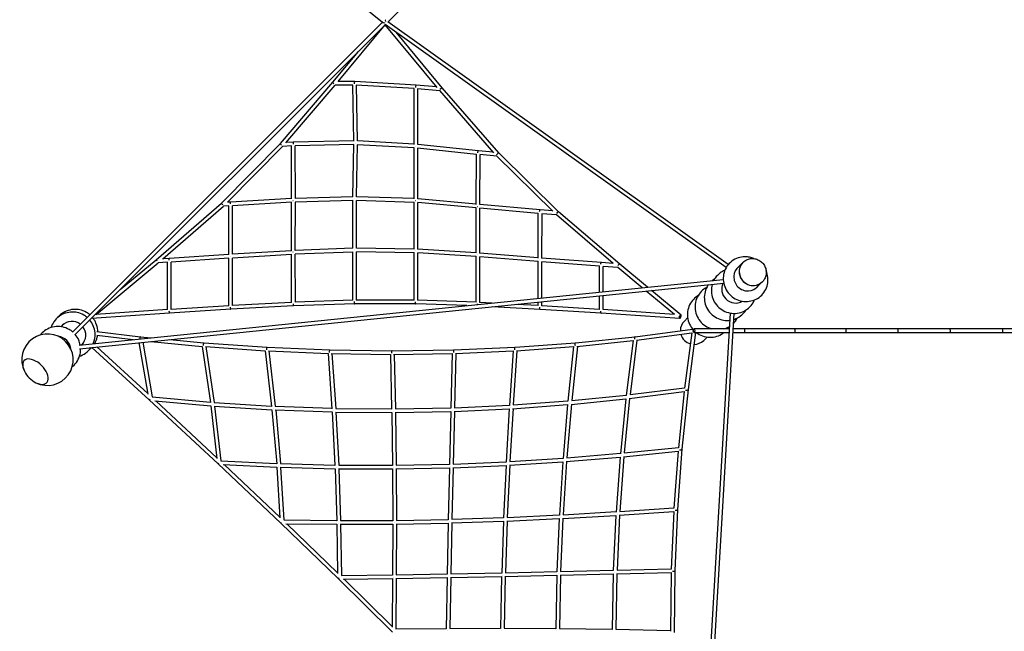
# Model space of a CAD drawing. Units: millimetres. Extents: x -7208 to 12166, y -9392 to 8940.
# Drawn here: x -3276 to 1507, y -4461 to -1489 of the extents above; entities that cross this region are included whole.
import ezdxf

# ---------------------------------------------------------------- set-up
doc = ezdxf.new("R2010")
doc.units = ezdxf.units.MM
doc.layers.add('2D', color=7, linetype='Continuous')

msp = doc.modelspace()

# ---------------------------------------------------------------- linework, layer by layer
at = {"layer": '2D'}
for p, q in [((-1512.972, -1501.629), (-3275.721, -75.082)), ((-71.155, -83.886), (-1486.392, -1499.176)), ((-1513.706, -1501.034), (-3019.858, -3007.133)), ((-1499.296, -1512.081), (-3007.131, -3019.861)), ((-1728.449, -1789.712), (-1499.73, -1513.778)), ((-1248.106, -1817.567), (-1500.303, -1513.087)), ((156.115, -2693.292), (-1499.802, -1511.719)), ((166.453, -2678.555), (-1487.395, -1498.46)), ((-1223.344, -1819.244), (-1446.647, -1549.648)), ((-1754.22, -1792.597), (-1630.223, -1643.003)), ((-2009.624, -2089.674), (-1754.212, -1792.587)), ((-1983.05, -2086.376), (-1743.172, -1807.357)), ((-1657.284, -1806.606), (-1743.664, -1807.361)), ((-1648.242, -1788.526), (-1728.045, -1789.224)), ((-1653.038, -2079.117), (-1657.298, -1806.606)), ((-1349.654, -1806.067), (-1648.185, -1788.528)), ((-1359.296, -1823.531), (-1641.338, -1806.961)), ((-1635.051, -2078.135), (-1639.288, -1807.081)), ((-1250.799, -1814.316), (-1349.622, -1806.069)), ((-1359.931, -2095.972), (-1359.296, -1823.527)), ((-1234.606, -1833.73), (-1343.764, -1824.62)), ((-1341.93, -2095.378), (-1341.299, -1824.826)), ((-973.1, -2135), (-1234.797, -1833.51)), ((-948.158, -2136.275), (-1223.345, -1819.244)), ((-2295.457, -2379.876), (-2009.604, -2089.652)), ((-1954.845, -2102.167), (-1999.229, -2104.56)), ((-1946.189, -2083.677), (-1982.409, -2085.629)), ((-1954.753, -2358.501), (-1954.845, -2102.153)), ((-1653.058, -2077.821), (-1946.173, -2083.676)), ((-1653.076, -2095.822), (-1937.54, -2101.505)), ((-1936.753, -2357.172), (-1936.845, -2101.491)), ((-1657.385, -2349.393), (-1653.076, -2095.792)), ((-1639.371, -2348.757), (-1635.08, -2096.16)), ((-1359.942, -2111.982), (-1636.323, -2096.089)), ((-1359.927, -2093.956), (-1635.057, -2078.135)), ((-1047.546, -2126.027), (-1341.999, -2095.37)), ((-2266.427, -2376.053), (-1999.011, -2104.548)), ((-1359.748, -2359.457), (-1359.942, -2111.829)), ((-1057.388, -2143.097), (-1343.839, -2113.274)), ((-1341.748, -2359.334), (-1341.941, -2113.471)), ((-1057.942, -2387.356), (-1057.387, -2142.762)), ((-975.943, -2131.725), (-1047.568, -2126.025)), ((-958.706, -2151.151), (-1041.193, -2144.587)), ((-1039.941, -2387.124), (-1039.392, -2144.73)), ((-686.241, -2419.463), (-959.027, -2150.835)), ((-657.925, -2422.085), (-948.166, -2136.267)), ((-2612.502, -2655.038), (-2295.45, -2379.868)), ((-2251.905, -2375.065), (-2266.349, -2375.974)), ((-1954.753, -2357.952), (-2251.903, -2375.065)), ((-1954.754, -2375.982), (-2242.423, -2392.548)), ((-1954.848, -2611.637), (-1954.753, -2375.519)), ((-1657.514, -2366.729), (-1936.854, -2375.184)), ((-1936.848, -2610.692), (-1936.753, -2375.18)), ((-1657.373, -2348.716), (-1936.787, -2357.173)), ((-1657.362, -2599.711), (-1657.515, -2366.178)), ((-1359.756, -2376.243), (-1639.847, -2366.751)), ((-1359.749, -2358.233), (-1639.534, -2348.752)), ((-1639.362, -2599.397), (-1639.514, -2366.763)), ((-1360.146, -2603.897), (-1359.755, -2375.437)), ((-1057.981, -2403.56), (-1342.518, -2377.339)), ((-1342.146, -2604.239), (-1341.758, -2377.409)), ((-1057.938, -2385.488), (-1342.093, -2359.302)), ((-746.75, -2413.364), (-1040.33, -2387.089)), ((-2580.539, -2651.131), (-2285.683, -2395.226)), ((-2260.365, -2393.633), (-2285.763, -2395.231)), ((-2260.419, -2630.046), (-2260.365, -2393.177)), ((-2242.419, -2628.864), (-2242.365, -2392.545)), ((-1058.532, -2622.166), (-1057.979, -2402.631)), ((-756.526, -2430.561), (-1040.969, -2405.104)), ((-1040.533, -2622.675), (-1039.985, -2405.192)), ((-757.349, -2646.823), (-756.522, -2429.607)), ((-687.866, -2417.863), (-746.762, -2413.363)), ((-667.652, -2437.46), (-739.472, -2431.973)), ((-739.35, -2647.265), (-738.531, -2432.045)), ((-392.819, -2673.727), (-668.06, -2437.109)), ((-360.854, -2677.47), (-657.948, -2422.065)), ((-2260.419, -2629.995), (-2549.662, -2649.066)), ((-1954.848, -2611.58), (-2242.882, -2628.892)), ((-1954.843, -2629.612), (-2242.41, -2646.896)), ((-1954.641, -2862.291), (-1954.844, -2628.73)), ((-1657.362, -2599.614), (-1937.404, -2610.714)), ((-1657.357, -2617.628), (-1936.849, -2628.706)), ((-1936.642, -2861.523), (-1936.844, -2628.706)), ((-1657.387, -2852.416), (-1657.357, -2616.526)), ((-1360.145, -2603.575), (-1640.197, -2599.385)), ((-1360.153, -2621.577), (-1639.412, -2617.399)), ((-1639.387, -2852.124), (-1639.357, -2617.399)), ((-1359.946, -2852.186), (-1360.154, -2620.238)), ((-1058.53, -2621.407), (-1343.169, -2604.177)), ((-1058.558, -2639.438), (-1342.369, -2622.259)), ((-1341.946, -2852.425), (-1342.152, -2622.272)), ((-757.345, -2645.84), (-1041.505, -2622.595)), ((-2904.259, -2920.572), (-2603.171, -2670.685)), ((-2787.725, -2800.463), (-2612.502, -2655.038)), ((-2558.053, -2667.667), (-2603.225, -2670.689)), ((-2549.662, -2649.066), (-2581.265, -2651.18)), ((-2557.741, -2897.369), (-2558.054, -2666.936)), ((-2260.406, -2648.033), (-2540.057, -2666.471)), ((-2539.742, -2896.203), (-2540.054, -2666.471)), ((-2260.062, -2878.686), (-2260.408, -2647.261)), ((-2242.063, -2877.644), (-2242.408, -2646.896)), ((-1058.65, -2861.947), (-1058.557, -2638.046)), ((-757.356, -2663.899), (-1041.002, -2640.696)), ((-1040.65, -2862.5), (-1040.558, -2640.733)), ((-756.798, -2842.891), (-757.36, -2662.604)), ((-449.946, -2669.31), (-740.291, -2647.194)), ((-459.586, -2686.628), (-739.939, -2665.273)), ((-738.803, -2841.062), (-739.352, -2665.317)), ((-393.19, -2673.409), (-449.95, -2669.31)), ((-226.336, -2788.969), (-360.863, -2677.462)), ((206.324, -2699.63), (237.214, -2668.741)), ((238.24, -2667.714), (237.423, -2668.532)), ((-459.193, -2812.639), (-459.59, -2685.436)), ((-370.183, -2693.117), (-442.239, -2687.914)), ((-441.198, -2810.81), (-441.582, -2687.961)), ((-251.461, -2791.523), (-370.612, -2692.761)), ((-2987.217, -3069.617), (141.855, -2751.541)), ((-2985.861, -3087.572), (144.1, -2769.406)), ((331.259, -2762.786), (300.37, -2793.676)), ((332.286, -2761.76), (331.468, -2762.577)), ((-95.663, -2920.66), (-232.018, -2807.639)), ((-62.846, -2924.481), (-206.893, -2805.085)), ((-1954.641, -2862.29), (-2242.92, -2877.69)), ((-1657.387, -2852.412), (-1937.715, -2861.558)), ((-1359.947, -2852.134), (-1640.76, -2852.124)), ((-1058.65, -2861.73), (-1343.429, -2852.376)), ((-981.098, -2865.691), (-1042.06, -2862.424)), ((-756.688, -2878.172), (-756.741, -2860.978)), ((-738.686, -2878.76), (-738.747, -2859.149)), ((-458.93, -2896.888), (-459.136, -2830.726)), ((-440.928, -2897.456), (-441.142, -2828.897)), ((-2548.147, -2914.764), (-2927.431, -2940.164)), ((-2557.741, -2897.367), (-2905.898, -2920.682)), ((-2250.528, -2896.122), (-2548.148, -2914.764)), ((-2260.062, -2878.684), (-2540.504, -2896.25)), ((-1945.247, -2879.813), (-2250.53, -2896.122)), ((-1648.242, -2870.123), (-1945.253, -2879.814)), ((-1351.086, -2870.134), (-1648.255, -2870.123)), ((-1104.487, -2878.234), (-1351.105, -2870.134)), ((-748.182, -2896.2), (-980.667, -2883.74)), ((-756.689, -2877.718), (-864.555, -2871.937)), ((-450.484, -2914.856), (-748.189, -2896.2)), ((-458.932, -2896.291), (-739.931, -2878.682)), ((-69.191, -2940.391), (-450.487, -2914.856)), ((-95.771, -2920.57), (-442.093, -2897.378)), ((-2.937, -5977.29), (177.7, -2914.536)), ((15.415, -5971.857), (195.649, -2915.929)), ((-47.023, -2952.977), (-31.055, -2937.01)), ((-3074.602, -2980.557), (-3062.906, -2968.86)), ((-2900.272, -3003.214), (-2689.551, -3029.164)), ((-286.442, -3029.175), (-6.907, -2991.843)), ((-279.089, -3046.353), (-10.479, -3010.479)), ((-10.479, -3010.479), (-46.353, -3279.089)), ((7.878, -3009), (-29.175, -3286.442)), ((173.19, -2991), (0, -2991)), ((0, -3009), (172.129, -3009)), ((190.16, -3009), (2890.369, -3009)), ((2890.369, -2991), (191.222, -2991)), ((-3054.151, -3041.425), (-3059.108, -3046.381)), ((-3041.424, -3054.153), (-3046.38, -3059.109)), ((-2901.535, -3021.194), (-2724.876, -3042.949)), ((-2696.214, -3058.129), (-2652.947, -3309.1)), ((-2689.557, -3029.163), (-2638.038, -3034.122)), ((-2678.263, -3056.304), (-2632.547, -3321.484)), ((-2637.99, -3052.21), (-2389.814, -3076.099)), ((-2546.619, -3042.922), (-2381.263, -3058.839)), ((-2381.269, -3058.839), (-2074.358, -3080.066)), ((-869.357, -3080.068), (-575.893, -3058.842)), ((-575.913, -3058.845), (-286.419, -3029.172)), ((-568.748, -3076.204), (-295.709, -3048.218)), ((-295.714, -3048.219), (-329.433, -3314.731)), ((-277.305, -3046.114), (-310.791, -3310.791)), ((62.99, -3031.055), (47.023, -3047.023)), ((-2968.86, -3062.906), (-2974.254, -3068.299)), ((-2924.585, -3081.343), (-2646.354, -3336.398)), ((-2900.606, -3078.906), (-2653.595, -3305.341)), ((-2389.867, -3076.094), (-2349.115, -3348.999)), ((-2373.724, -3077.403), (-2082.9, -3097.518)), ((-2371.448, -3077.561), (-2331.018, -3348.314)), ((-2082.947, -3097.515), (-2051.976, -3368.105)), ((-2074.367, -3080.065), (-1769.278, -3092.814)), ((-2066.961, -3098.391), (-1777.891, -3110.47)), ((-2064.718, -3098.484), (-2033.995, -3366.917)), ((-1769.289, -3092.814), (-1466.46, -3097.065)), ((-1466.472, -3097.065), (-1166.336, -3092.814)), ((-1166.351, -3092.815), (-869.339, -3080.067)), ((-1159.285, -3110.528), (-878.452, -3098.475)), ((-878.478, -3098.476), (-896.395, -3363.702)), ((-860.369, -3097.465), (-878.151, -3360.693)), ((-862.284, -3097.604), (-585.147, -3077.559)), ((-585.163, -3077.56), (-612.557, -3342.992)), ((-566.908, -3076.016), (-594.104, -3339.524)), ((-1777.934, -3110.468), (-1758.761, -3379.027)), ((-1762.032, -3110.917), (-1475.209, -3114.944)), ((-1759.854, -3110.948), (-1740.834, -3377.363)), ((-1475.249, -3114.944), (-1468.849, -3381.856)), ((-1459.338, -3114.966), (-1175.265, -3110.942)), ((-1457.244, -3114.936), (-1450.895, -3379.739)), ((-1175.299, -3110.943), (-1181.608, -3376.705)), ((-1157.282, -3110.442), (-1163.543, -3374.143)), ((-314.731, -3329.433), (-48.219, -3295.714)), ((-310.791, -3310.791), (-46.114, -3277.305)), ((-48.218, -3295.709), (-76.204, -3568.748)), ((-29.172, -3286.419), (-58.845, -3575.913)), ((-2646.354, -3336.398), (-2312.257, -3647.147)), ((-2632.554, -3321.44), (-2349.441, -3346.816)), ((-2619.682, -3340.666), (-2346.9, -3365.116)), ((-2614.873, -3341.097), (-2317.839, -3617.373)), ((-878.15, -3360.684), (-612.368, -3341.155)), ((-597.677, -3357.97), (-331.231, -3331.231)), ((-594.103, -3339.521), (-329.206, -3312.937)), ((-331.231, -3331.231), (-357.97, -3597.677)), ((-312.937, -3329.206), (-339.521, -3594.103)), ((-2346.951, -3365.111), (-2317.435, -3620.873)), ((-2331.023, -3348.279), (-2052.224, -3365.938)), ((-2330.748, -3366.333), (-2050.309, -3384.096)), ((-2328.675, -3366.464), (-2298.032, -3631.998)), ((-2050.352, -3384.093), (-2027.348, -3647.205)), ((-2034.274, -3384.889), (-1757.741, -3394.959)), ((-2033.998, -3366.888), (-1758.913, -3376.904)), ((-2032.207, -3384.965), (-2009.389, -3645.958)), ((-1757.777, -3394.957), (-1744.112, -3654.815)), ((-1741.768, -3395.331), (-1468.523, -3397.803)), ((-1740.836, -3377.339), (-1468.899, -3379.799)), ((-1739.731, -3395.349), (-1726.175, -3653.139)), ((-1452.538, -3397.752), (-1181.97, -3392.736)), ((-1450.895, -3379.719), (-1181.561, -3374.725)), ((-1181.99, -3392.736), (-1188.139, -3650.373)), ((-1163.971, -3392.167), (-1170.075, -3647.897)), ((-1165.901, -3392.256), (-897.381, -3379.87)), ((-1163.542, -3374.128), (-896.267, -3361.799)), ((-897.392, -3379.87), (-912.417, -3638.725)), ((-879.301, -3378.817), (-894.221, -3635.87)), ((-881.173, -3378.955), (-614.043, -3359.326)), ((-614.046, -3359.327), (-636.199, -3621.082)), ((-595.852, -3357.786), (-617.862, -3617.862)), ((-1468.552, -3397.803), (-1464.871, -3655.806)), ((-1450.551, -3397.715), (-1446.899, -3653.722)), ((-342.992, -3612.557), (-77.56, -3585.163)), ((-339.524, -3594.104), (-76.016, -3566.908)), ((-77.559, -3585.147), (-97.604, -3862.284)), ((-58.842, -3575.893), (-80.068, -3869.357)), ((-2298.036, -3631.966), (-2027.521, -3645.226)), ((-894.221, -3635.868), (-636.044, -3619.246)), ((-621.082, -3636.199), (-359.327, -3614.046)), ((-617.862, -3617.862), (-357.786, -3595.852)), ((-359.326, -3614.043), (-378.955, -3881.173)), ((-341.155, -3612.368), (-360.684, -3878.15)), ((-2312.257, -3647.147), (-2007.644, -3935.06)), ((-2286.533, -3650.552), (-2026.127, -3663.316)), ((-2282.227, -3650.763), (-2011.758, -3906.404)), ((-2026.164, -3663.314), (-2011.564, -3909.674)), ((-2009.979, -3663.924), (-1743.403, -3670.873)), ((-2009.391, -3645.933), (-1744.216, -3652.846)), ((-2008.093, -3663.973), (-1992.94, -3919.668)), ((-1743.43, -3670.872), (-1734.994, -3924.513)), ((-1727.302, -3671.118), (-1464.707, -3671.865)), ((-1726.176, -3653.121), (-1464.899, -3653.865)), ((-1725.412, -3671.123), (-1717.041, -3922.791)), ((-1464.725, -3671.865), (-1463.472, -3923.575)), ((-1448.607, -3671.748), (-1188.502, -3666.481)), ((-1446.9, -3653.709), (-1188.093, -3648.469)), ((-1446.726, -3671.709), (-1445.482, -3921.546)), ((-1188.512, -3666.481), (-1194.222, -3918.504)), ((-1170.495, -3665.925), (-1176.165, -3916.192)), ((-1172.36, -3666.004), (-913.242, -3654.916)), ((-1170.074, -3647.89), (-912.309, -3636.859)), ((-913.244, -3654.916), (-925.133, -3909.564)), ((-895.18, -3653.967), (-906.993, -3906.993)), ((-897.028, -3654.086), (-637.369, -3637.369)), ((-637.369, -3637.369), (-654.086, -3897.028)), ((-619.246, -3636.044), (-635.868, -3894.221)), ((-360.693, -3878.151), (-97.465, -3860.369)), ((-80.067, -3869.339), (-92.815, -4166.351)), ((-1992.941, -3919.649), (-1735.054, -3922.703)), ((-1717.041, -3922.779), (-1463.481, -3921.752)), ((-1445.482, -3921.541), (-1194.181, -3916.675)), ((-1176.165, -3916.191), (-925.047, -3907.729)), ((-909.564, -3925.133), (-654.916, -3913.244)), ((-906.993, -3906.993), (-653.967, -3895.18)), ((-654.916, -3913.242), (-666.004, -4172.36)), ((-636.859, -3912.309), (-647.89, -4170.074)), ((-638.725, -3912.417), (-379.87, -3897.392)), ((-635.87, -3894.221), (-378.817, -3879.301)), ((-379.87, -3897.381), (-392.256, -4165.901)), ((-361.799, -3896.267), (-374.128, -4163.542)), ((-363.702, -3896.395), (-98.476, -3878.478)), ((-98.475, -3878.452), (-110.528, -4159.285)), ((-2007.644, -3935.06), (-1728.318, -4204.357)), ((-1982.675, -3937.772), (-1734.605, -3940.71)), ((-1978.85, -3937.817), (-1731.333, -4176.447)), ((-1734.622, -3940.71), (-1731.289, -4179.602)), ((-1718.367, -3940.785), (-1463.46, -3939.752)), ((-1716.62, -3940.777), (-1713.159, -4188.822)), ((-1463.469, -3939.752), (-1464.355, -4187.782)), ((-1447.248, -3939.578), (-1194.562, -3934.686)), ((-1445.468, -3939.544), (-1446.348, -4185.834)), ((-1194.565, -3934.686), (-1199.562, -4183.599)), ((-1176.552, -3934.214), (-1181.517, -4181.517)), ((-1178.359, -3934.275), (-925.764, -3925.764)), ((-925.764, -3925.764), (-934.275, -4178.359)), ((-907.729, -3925.047), (-916.191, -4176.165)), ((-374.143, -4163.543), (-110.442, -4157.282)), ((-1728.318, -4204.357), (-1464.665, -4464.665)), ((-1713.159, -4188.817), (-1464.349, -4186.078)), ((-1703.788, -4206.715), (-1464.48, -4204.08)), ((-1700.348, -4206.677), (-1467.065, -4437)), ((-1464.482, -4204.08), (-1467.101, -4440.207)), ((-1446.478, -4203.837), (-1449.2, -4449.2)), ((-1448.161, -4203.864), (-1199.852, -4199.852)), ((-1446.348, -4185.833), (-1199.527, -4181.844)), ((-1199.852, -4199.852), (-1203.864, -4448.161)), ((-1181.844, -4199.527), (-1185.833, -4446.348)), ((-1183.599, -4199.562), (-934.686, -4194.565)), ((-1181.517, -4181.517), (-934.214, -4176.552)), ((-934.686, -4194.562), (-939.578, -4447.248)), ((-916.675, -4194.181), (-921.541, -4445.482)), ((-918.504, -4194.222), (-666.481, -4188.512)), ((-916.192, -4176.165), (-665.925, -4170.495)), ((-666.481, -4188.502), (-671.748, -4448.607)), ((-648.469, -4188.093), (-653.709, -4446.9)), ((-650.373, -4188.139), (-392.736, -4181.99)), ((-647.897, -4170.075), (-392.167, -4163.971)), ((-392.736, -4181.97), (-397.752, -4452.538)), ((-374.725, -4181.561), (-379.719, -4450.895)), ((-376.705, -4181.608), (-110.943, -4175.299)), ((-110.942, -4175.265), (-114.966, -4459.338)), ((-92.814, -4166.336), (-97.065, -4466.472)), ((-1449.2, -4449.2), (-1203.837, -4446.478)), ((-1185.834, -4446.348), (-939.544, -4445.468)), ((-921.546, -4445.482), (-671.709, -4446.726)), ((-653.722, -4446.899), (-397.715, -4450.551)), ((-379.739, -4450.895), (-114.936, -4457.244))]:
    msp.add_line(p, q, dxfattribs=at)
for centre, radius, start, end in [((0, -3000), 66.5, 135, 179.828747), ((-3140.904, -3140.904), 125, 243.404997, 206.595003), ((0, -3000), 66.5, 195.385117, 254.614883), ((0, -3000), 66.5, 270.171253, 315), ((-3140.904, -3140.904), 125, 206.595003, 243.404997)]:
    msp.add_arc(centre, radius, start, end, dxfattribs=at)
for centre, major_axis, ratio, start_param, end_param in [((-1500.272, -1500.328), (-13.079, -0.687), 0.21121283, 0.23048272, 1.38479086), ((-1500.272, -1500.328), (0.624, -11.868), 0.21730863, 1.83339069, 2.94842311), ((-1500.272, -1500.328), (-13.433, -0.706), 0.01261043, 4.71149085, 4.71798917), ((-1500.272, -1500.328), (6.364, -6.364), 0.00638905, 1.57538177, 1.59040509), ((-1500.272, -1500.328), (0.635, -12.092), 0.00622188, 4.6983804, 4.70690541), ((-1747.335, -1798.393), (-6.877, 5.806), 0.38693948, 0.00348237, 1.5917316), ((-1648.439, -1797.528), (-0.225, -9.002), 0.30759146, 3.75786736, 5.0841569), ((-1648.439, -1797.528), (-0.225, -9.002), 0.30759146, 3.13121902, 3.75786736), ((-1350.276, -1815.046), (-0.638, -8.978), 0.3811589, 3.47168963, 5.07624463), ((-1350.276, -1815.046), (-0.638, -8.978), 0.3811589, 3.13690891, 3.47168963), ((-1230.209, -1825.065), (6.865, 5.821), 0.07807186, 0.000902, 2.09902278), ((-2002.978, -2095.75), (-6.626, 6.098), 0.31448326, 0.01064885, 1.68051825), ((-1945.849, -2092.67), (0.332, -8.994), 0.22921894, 3.96959262, 4.8823963), ((-1945.849, -2092.67), (0.332, -8.994), 0.22921894, 3.13771103, 3.96959262), ((-1643.919, -2086.639), (-9.001, 0.006), 0.24328955, 1.25843227, 1.28648107), ((-1350.949, -2103.486), (9, -0.007), 0.24579186, 4.27903426, 4.31976133), ((-1048.369, -2134.989), (9, -0.02), 0.16287832, 4.24693923, 4.25026865), ((-1048.369, -2134.989), (-0.823, -8.962), 0.44019153, 4.83864137, 4.89847285), ((-1048.369, -2134.989), (-0.823, -8.962), 0.44019153, 3.14695679, 4.83864137), ((-954.724, -2142.441), (6.566, 6.165), 0.17845539, 0.00698272, 2.12163463), ((-2289.285, -2386.435), (-6.165, 6.566), 0.17830446, 0.00697452, 1.58300979), ((-2251.363, -2384.048), (0.541, -8.984), 0.20933524, 4.06024629, 4.60958769), ((-2251.363, -2384.048), (0.541, -8.984), 0.20933524, 3.1410356, 4.06024629), ((-1945.75, -2366.449), (9, 0), 0.03549096, 4.37597293, 4.5939898), ((-1648.52, -2357.452), (-9, 0.074), 0.03595899, 1.20006827, 1.33905457), ((-1350.741, -2367.543), (9, -0.004), 0.03966116, 4.23555938, 4.36657982), ((-1048.96, -2395.353), (9, -0.022), 0.06063098, 4.15637463, 4.32890577), ((-747.494, -2422.334), (-0.744, -8.969), 0.4503924, 3.95703675, 4.72225238), ((-747.494, -2422.334), (-0.744, -8.969), 0.4503924, 3.14452073, 3.95703675), ((-664.023, -2428.711), (6.098, 6.626), 0.31458506, 0.01064202, 1.99430415), ((-1945.852, -2620.055), (9, 0.002), 0.15573664, 1.7628584, 1.85034938), ((-1648.356, -2608.264), (-9, -0.002), 0.17191483, 4.98435846, 5.03580849), ((-1351.161, -2612.71), (9, -0.004), 0.160844, 1.9214197, 1.98125183), ((-1049.554, -2630.967), (9, -0.013), 0.11638696, 1.96293899, 2.05902496), ((-2606.678, -2661.9), (-5.824, 6.862), 0.07778331, 0.0008579, 1.37214568), ((-2549.066, -2658.046), (-9, -0.012), 0.18069613, 4.92371749, 4.92956655), ((-2549.066, -2658.046), (-0.596, 8.98), 0.20443135, 1.06453996, 1.37963978), ((-2549.066, -2658.046), (-0.596, 8.98), 0.20443135, 6.28308707, 7.34772527), ((-2251.421, -2638.421), (9, 0.006), 0.14324763, 1.74136355, 1.83246108), ((-748.382, -2655.603), (9, -0.003), 0.08648201, 1.98305904, 2.07747844), ((-450.612, -2678.286), (-9, -0.028), 0.11065295, 5.16008805, 5.17112427), ((-450.612, -2678.286), (0.666, 8.975), 0.44517715, 0.66322692, 1.50532006), ((-450.612, -2678.286), (0.666, 8.975), 0.44517715, 0.00087544, 0.66322692), ((-366.66, -2684.348), (5.806, 6.877), 0.38696695, 0.00347969, 1.83370953), ((284.237, -2715.763), (-47.023, 47.023), 0.95533649, 0, 3.14391849), ((284.446, -2715.554), (47.023, -47.023), 0.95533649, 3.14159265, 6.28318531), ((284.237, -2715.763), (-47.023, 47.023), 0.95533649, 6.28085947, 6.28318531), ((258.897, -2741.103), (47.376, -47.376), 0.96064536, 3.01933495, 4.71238898), ((256.933, -2743.067), (47.376, -47.376), 0.96064536, 3.01933778, 3.12002014), ((200.494, -2799.506), (47.376, -47.376), 0.9696633, 3.47463154, 4.71238898), ((258.897, -2741.103), (47.376, -47.376), 0.96064536, 4.71238898, 6.40544301), ((256.933, -2743.067), (47.376, -47.376), 0.96064536, 0.02157252, 0.12225487), ((-1945.634, -2870.821), (0.387, -8.992), 0.25190226, 4.47375617, 6.28057112), ((-1648.388, -2861.123), (0.147, -9), 0.30085497, 4.44683972, 6.2782731), ((-1350.938, -2861.134), (-0.148, -9), 0.3575863, 4.47482553, 6.27732111), ((-1049.654, -2871.03), (-0.389, -8.992), 0.40112129, 4.53879721, 4.95345752), ((200.494, -2799.506), (47.376, -47.376), 0.9696633, 4.71238898, 6.03405772), ((-2548.729, -2905.783), (0.582, -8.981), 0.21041744, 4.51762978, 6.28273181), ((-2251.049, -2887.137), (0.521, -8.985), 0.22346341, 4.50350223, 6.28215868), ((-747.659, -2887.215), (-0.522, -8.985), 0.42413543, 4.60556774, 6.28126726), ((-449.902, -2905.875), (-0.582, -8.981), 0.43414681, 4.63807844, 6.28225577), ((-3021.643, -3021.643), (-47.376, 47.376), 0.99697072, 4.84708093, 6.28318531), ((-68.589, -2931.411), (-0.601, -8.98), 0.43732651, 4.64533307, 6.28318531), ((-68.589, -2931.411), (-5.743, -6.929), 0.4012094, 1.77323209, 4.91482475), ((-68.589, -2931.411), (-0.601, -8.98), 0.43732651, 0, 1.50374041), ((-3021.643, -3021.643), (-47.376, 47.376), 0.99697072, 0, 0.1222577), ((-3021.093, -3021.093), (-47.376, 47.376), 0.99697072, 0.00579214, 0.12225488), ((-3017.463, -3017.463), (-47.376, 47.376), 0.99697072, 0.04423144, 0.12223621), ((-3016.913, -3016.913), (-47.376, 47.376), 0.99697072, 0.0500599, 0.12223338), ((-3021.643, -3021.643), (-47.376, 47.376), 0.99697072, 3.15836052, 4.57761004), ((0, -3000), (-1.191, 8.921), 0.42531424, 0.9782636, 1.88511483), ((0, -3000), (8.921, -1.191), 0.42531424, 4.39807047, 4.39937937), ((-3094.078, -3094.078), (-47.376, 47.376), 0.9860133, 4.03664407, 5.38813389), ((-2690.533, -3038.111), (0.981, 8.947), 0.21148315, 0.00280971, 1.768722), ((-2382.004, -3067.809), (0.742, 8.97), 0.23821867, 0.00320526, 1.98382315), ((-575.109, -3067.809), (-0.784, 8.967), 0.39016498, 0.00584105, 1.92312285), ((-285.364, -3038.111), (-1.055, 8.939), 0.41373954, 0.00633563, 1.90397049), ((-3016.913, -3016.913), (-47.376, 47.376), 0.99697072, 3.05350882, 3.09153276), ((-3017.463, -3017.463), (-47.376, 47.376), 0.99697072, 3.06649866, 3.09736121), ((-2074.857, -3089.053), (0.498, 8.987), 0.26461306, 0.00361121, 1.98017498), ((-1769.529, -3101.811), (0.251, 8.997), 0.29062851, 0.00402883, 1.97425206), ((-1466.459, -3106.066), (-0.001, 9.001), 0.31622776, 0.00445938, 1.96568771), ((-1166.08, -3101.811), (-0.257, 8.997), 0.34137415, 0.00490411, 1.95428865), ((-868.821, -3089.053), (-0.518, 8.986), 0.36603166, 0.00536426, 1.94003861), ((-3199.167, -3199.167), (54.094, -54.094), 0.55253129, 1.57079633, 4.17032916), ((-3199.167, -3199.167), (-54.094, 54.094), 0.55253129, 4.71238898, 7.31192182), ((-3199.167, -3199.167), (54.094, -54.094), 0.55253129, 5.2544488, 7.85398163), ((-3199.167, -3199.167), (-54.094, 54.094), 0.55253129, 2.11285614, 4.71238898), ((-38.111, -3285.364), (8.939, -1.055), 0.41373954, 4.37921481, 6.27684967), ((-2640.248, -3329.786), (-6.106, -6.612), 0.08412694, 0.00030452, 1.13004736), ((-2338.85, -3356.801), (0.686, 8.975), 0.23868039, 1.96718199, 1.96748887), ((-2042.06, -3375.6), (0.448, 8.99), 0.26500176, 1.96365046, 1.96403712), ((-1749.222, -3386.263), (0.205, 8.998), 0.29140488, 1.95775332, 1.95811177), ((-1459.678, -3388.883), (-0.043, 9.001), 0.31755811, 1.94908414, 1.94938016), ((-1172.769, -3383.563), (-0.291, 8.996), 0.34314132, 1.93752569, 1.93776569), ((-887.829, -3370.42), (-0.537, 8.985), 0.36786126, 1.92326635, 1.92346719), ((-604.189, -3349.578), (-0.779, 8.967), 0.39146444, 1.90682174, 1.90697173), ((-67.809, -3575.109), (8.967, -0.784), 0.39016498, 4.36006245, 6.27734426), ((-349.578, -3604.189), (8.967, -0.779), 0.39146444, 4.37621357, 4.37636357), ((-2306.101, -3640.582), (-6.156, -6.566), 0.06809993, 0.00027287, 1.13107146), ((-2017.657, -3654.721), (0.338, 8.994), 0.26765759, 1.94476234, 1.94483318), ((-1734.717, -3662.097), (0.13, 9), 0.29320724, 1.93941808, 1.9394556), ((-1455.77, -3662.891), (-9, -0.087), 0.36957519, 1.26766142, 1.26766951), ((-1179.301, -3657.293), (-8.998, 0.209), 0.37824303, 1.26249163, 1.26251018), ((-903.795, -3645.503), (-0.482, 8.988), 0.36736464, 1.90862361, 1.90862742), ((-89.053, -3868.821), (8.986, -0.518), 0.36603166, 4.34314669, 6.27782104), ((-645.503, -3903.795), (8.988, -0.482), 0.36736464, 4.37455789, 4.37456169), ((-370.42, -3887.829), (8.985, -0.537), 0.36786126, 4.35971812, 4.35991896), ((-2001.43, -3928.549), (-6.215, -6.51), 0.04920652, 0.00024355, 1.1331177), ((-1725.746, -3931.814), (8.998, 0.212), 0.34782907, 4.42091275, 4.42094637), ((-1454.437, -3930.716), (-9, -0.006), 0.35445249, 1.26883379, 1.26890046), ((-1185.379, -3925.506), (-8.998, 0.192), 0.36028713, 1.25795507, 1.25800461), ((-1722.033, -4197.915), (-6.285, -6.442), 0.02614527, 0.00015551, 1.13557112), ((-1455.381, -4194.98), (-9, 0.066), 0.33786121, 1.26928105, 1.26930804), ((-925.506, -4185.379), (-0.192, 8.998), 0.36028713, 1.88358804, 1.88363758), ((-657.293, -4179.301), (-0.209, 8.998), 0.37824303, 1.87908247, 1.87910102), ((-383.563, -4172.769), (8.996, -0.291), 0.34314132, 4.34541961, 4.34565962), ((-101.811, -4166.08), (8.997, -0.257), 0.34137415, 4.32889665, 6.2782812), ((-1194.98, -4455.381), (0.066, -9), 0.33786121, 5.01387727, 5.01390426), ((-930.716, -4454.437), (-0.006, -9), 0.35445249, 5.01428485, 5.01435152), ((-662.891, -4455.77), (-0.087, -9), 0.36957519, 5.0155158, 5.01552388)]:
    msp.add_ellipse(centre, major_axis=major_axis, ratio=ratio, start_param=start_param, end_param=end_param, dxfattribs=at)
msp.add_ellipse((0, -3000), major_axis=(0, -9), ratio=0.38461538, dxfattribs=at)
for points, knots in [([(247.815, -2640.854), (236.223, -2640.854), (224.614, -2642.727), (202.754, -2650.075), (192.491, -2655.495), (174.329, -2669.298), (166.416, -2677.65), (153.663, -2696.444), (148.829, -2706.88), (142.657, -2728.832), (141.354, -2740.353), (142.385, -2763.379), (144.772, -2774.879), (153.012, -2796.723), (158.91, -2807.047), (173.646, -2825.451), (182.503, -2833.511), (202.281, -2846.484), (213.197, -2851.399), (235.939, -2857.514), (247.754, -2858.747), (271.019, -2857.373), (282.468, -2854.821), (303.804, -2846.208), (313.706, -2840.199), (330.992, -2825.363), (338.389, -2816.561), (350.013, -2797.046), (354.227, -2786.334), (359.115, -2764.024), (359.746, -2752.422), (357.446, -2730.082), (354.661, -2719.329), (350.378, -2709.222)], [0, 0, 0, 0, 0.31999881, 0.31999881, 0.63509346, 0.63509346, 0.94723906, 0.94723906, 1.25966627, 1.25966627, 1.57543777, 1.57543777, 1.89615519, 1.89615519, 2.22141225, 2.22141225, 2.54912979, 2.54912979, 2.87639324, 2.87639324, 3.20039699, 3.20039699, 3.51944617, 3.51944617, 3.83380248, 3.83380248, 4.14574286, 4.14574286, 4.45858089, 4.45858089, 4.77519302, 4.77519302, 5.07899773, 5.07899773, 5.07899773, 5.07899773]), ([(238.24, -2667.714), (243.059, -2662.895), (248.671, -2658.872), (260.912, -2652.802), (267.543, -2650.768), (281.196, -2648.861), (288.22, -2649.018), (301.983, -2651.503), (308.715, -2653.866), (321.207, -2660.576), (326.954, -2664.945), (336.852, -2675.256), (340.995, -2681.204), (347.213, -2694.064), (349.296, -2700.972), (351.155, -2715.01), (350.958, -2722.135), (348.298, -2735.843), (345.87, -2742.43), (339.667, -2753.311), (336.243, -2757.802), (332.286, -2761.76)], [3.90415293, 3.90415293, 3.90415293, 3.90415293, 4.2156694, 4.2156694, 4.52894577, 4.52894577, 4.84666911, 4.84666911, 5.16957387, 5.16957387, 5.49636971, 5.49636971, 5.8244659, 5.8244659, 6.15086594, 6.15086594, 6.47303768, 6.47303768, 6.78991556, 6.78991556, 7.04574559, 7.04574559, 7.04574559, 7.04574559]), ([(290.778, -2649.622), (284.091, -2646.788), (277.122, -2644.608), (262.714, -2641.624), (255.268, -2640.854), (247.815, -2640.854)], [5.876437366, 5.876437366, 5.876437366, 5.876437366, 6.077446479, 6.077446479, 6.283185307, 6.283185307, 6.283185307, 6.283185307]), ([(149.789, -2706.117), (141.434, -2709.576), (133.515, -2714.104), (117.172, -2726.464), (109.174, -2734.856), (100.107, -2748.12), (97.746, -2752.111), (95.654, -2756.238)], [0.387834444, 0.387834444, 0.387834444, 0.387834444, 0.636251769, 0.636251769, 0.950245159, 0.950245159, 1.077295473, 1.077295473, 1.077295473, 1.077295473]), ([(100.278, -2748.036), (97.039, -2750.059), (93.908, -2752.256), (89.905, -2755.399), (88.92, -2756.201), (87.949, -2757.021)], [2.147277005, 2.147277005, 2.147277005, 2.147277005, 2.251995661, 2.251995661, 2.286818414, 2.286818414, 2.286818414, 2.286818414]), ([(62.457, -2788.676), (57.49, -2791.312), (52.729, -2794.337), (38.991, -2804.659), (30.878, -2813.105), (17.743, -2832.131), (12.723, -2842.709), (6.25, -2864.947), (4.813, -2876.609), (5.656, -2899.867), (7.96, -2911.458), (16.083, -2933.413), (21.923, -2943.765), (36.561, -2962.171), (45.368, -2970.215), (64.966, -2983.086), (75.736, -2987.943), (87.002, -2991)], [0.48381445, 0.48381445, 0.48381445, 0.48381445, 0.63780172, 0.63780172, 0.9542758, 0.9542758, 1.27084365, 1.27084365, 1.58887863, 1.58887863, 1.90914277, 1.90914277, 2.23150636, 2.23150636, 2.55503536, 2.55503536, 2.87542851, 2.87542851, 2.87542851, 2.87542851]), ([(69.645, -2776.974), (68.97, -2777.93), (68.311, -2778.896), (61.344, -2789.476), (56.589, -2800.103), (50.64, -2822.373), (49.47, -2834.018), (50.818, -2857.189), (53.37, -2868.709), (61.95, -2890.478), (68.007, -2900.713), (83.027, -2918.841), (92.003, -2926.722), (111.964, -2939.288), (122.944, -2943.974), (145.767, -2949.633), (157.601, -2950.627), (171.427, -2949.545), (173.551, -2949.316), (175.666, -2949.024)], [2.53494003, 2.53494003, 2.53494003, 2.53494003, 2.5670167, 2.5670167, 2.88231021, 2.88231021, 3.19976384, 3.19976384, 3.52035256, 3.52035256, 3.84379586, 3.84379586, 4.16873716, 4.16873716, 4.4932762, 4.4932762, 4.81563945, 4.81563945, 4.87428256, 4.87428256, 4.87428256, 4.87428256]), ([(88.254, -2775.083), (88.24, -2775.134), (88.225, -2775.185), (85.048, -2786.316), (83.689, -2797.896), (84.641, -2821.02), (86.993, -2832.558), (95.182, -2854.448), (101.056, -2864.785), (115.75, -2883.19), (124.586, -2891.243), (144.326, -2904.198), (155.227, -2909.102), (177.953, -2915.206), (189.77, -2916.432), (213.072, -2915.059), (224.555, -2912.503), (246, -2903.878), (255.97, -2897.85), (273.414, -2882.956), (280.897, -2874.111), (289.494, -2859.794), (291.869, -2855.076), (293.883, -2850.211)], [1.26297333, 1.26297333, 1.26297333, 1.26297333, 1.26443009, 1.26443009, 1.58114849, 1.58114849, 1.90165558, 1.90165558, 2.22567856, 2.22567856, 2.55162741, 2.55162741, 2.87722895, 2.87722895, 3.20030643, 3.20030643, 3.51957929, 3.51957929, 3.83526744, 3.83526744, 4.14910084, 4.14910084, 4.29375303, 4.29375303, 4.29375303, 4.29375303]), ([(20.551, -2828.457), (17.38, -2830.361), (14.306, -2832.427), (2.048, -2841.609), (-6.118, -2850.08), (-19.358, -2869.17), (-24.429, -2879.786), (-30.985, -2902.103), (-32.458, -2913.803), (-31.666, -2937.125), (-29.384, -2948.742), (-21.292, -2970.728), (-15.468, -2981.088), (-6.562, -2992.306), (-4.882, -2994.276), (-3.135, -2996.186)], [0.5373616, 0.5373616, 0.5373616, 0.5373616, 0.63852132, 0.63852132, 0.95614913, 0.95614913, 1.27383423, 1.27383423, 1.59249985, 1.59249985, 1.91266684, 1.91266684, 2.23425768, 2.23425768, 2.30516817, 2.30516817, 2.30516817, 2.30516817]), ([(-3019.481, -2909.38), (-3031.204, -2909.38), (-3042.925, -2911.271), (-3065.169, -2918.65), (-3075.688, -2924.132), (-3094.46, -2938.129), (-3102.711, -2946.64), (-3115.535, -2965), (-3120.365, -2974.666), (-3123.699, -2984.823)], [0, 0, 0, 0, 0.32000001, 0.32000001, 0.63963494, 0.63963494, 0.95904927, 0.95904927, 1.25082845, 1.25082845, 1.25082845, 1.25082845]), ([(-3006.355, -2896.322), (-3018.085, -2896.322), (-3029.813, -2898.214), (-3052.078, -2905.595), (-3062.611, -2911.081), (-3078.738, -2923.094), (-3084.885, -2928.875), (-3090.297, -2935.278)], [0, 0, 0, 0, 0.320000001, 0.320000001, 0.639881122, 0.639881122, 0.868572612, 0.868572612, 0.868572612, 0.868572612]), ([(-2948.261, -2935.539), (-2953.317, -2931.249), (-2958.76, -2927.417), (-2974.673, -2918.239), (-2985.786, -2914.014), (-3004.581, -2910.14), (-3012.031, -2909.38), (-3019.481, -2909.38)], [5.578242651, 5.578242651, 5.578242651, 5.578242651, 5.75927694, 5.75927694, 6.079804773, 6.079804773, 6.283185307, 6.283185307, 6.283185307, 6.283185307]), ([(-2935.175, -2922.453), (-2940.222, -2918.171), (-2945.655, -2914.346), (-2961.554, -2905.176), (-2972.664, -2900.953), (-2991.455, -2897.081), (-2998.904, -2896.322), (-3006.355, -2896.322)], [5.579197111, 5.579197111, 5.579197111, 5.579197111, 5.759764104, 5.759764104, 6.079936274, 6.079936274, 6.283185307, 6.283185307, 6.283185307, 6.283185307]), ([(193.943, -2944.863), (197.024, -2943.874), (200.061, -2942.745), (213.656, -2936.98), (223.544, -2930.75), (239.853, -2916.312), (246.538, -2908.409), (251.964, -2899.722)], [5.046036283, 5.046036283, 5.046036283, 5.046036283, 5.13484743, 5.13484743, 5.451170133, 5.451170133, 5.732023785, 5.732023785, 5.732023785, 5.732023785]), ([(-2918.199, -3062.601), (-2915.721, -3056.798), (-2913.745, -3050.782), (-2909.616, -3033.238), (-2908.774, -3021.405), (-2910.851, -2998.059), (-2913.774, -2986.551), (-2922.736, -2965.841), (-2928.52, -2956.533), (-2935.534, -2948.267)], [4.30617886, 4.30617886, 4.30617886, 4.30617886, 4.47839125, 4.47839125, 4.7981189, 4.7981189, 5.11822666, 5.11822666, 5.41422981, 5.41422981, 5.41422981, 5.41422981]), ([(-2896.354, -3003.696), (-2896.41, -3001.358), (-2896.541, -2999.021), (-2897.778, -2985.006), (-2900.694, -2973.489), (-2908.899, -2954.499), (-2913.461, -2946.712), (-2918.896, -2939.593)], [4.735579861, 4.735579861, 4.735579861, 4.735579861, 4.79938685, 4.79938685, 5.119421678, 5.119421678, 5.363805241, 5.363805241, 5.363805241, 5.363805241]), ([(192.893, -2962.667), (198.753, -2956.721), (203.918, -2950.089), (209.326, -2941.18), (210.351, -2939.375), (211.324, -2937.543)], [3.925029845, 3.925029845, 3.925029845, 3.925029845, 4.153602138, 4.153602138, 4.210410001, 4.210410001, 4.210410001, 4.210410001]), ([(-3089.948, -2979.478), (-3101.631, -2979.478), (-3113.319, -2981.364), (-3135.446, -2988.732), (-3145.888, -2994.194), (-3162.678, -3006.783), (-3169.426, -3013.367), (-3175.218, -3020.706)], [0, 0, 0, 0, 0.320000113, 0.320000113, 0.638298223, 0.638298223, 0.894043321, 0.894043321, 0.894043321, 0.894043321]), ([(-3018.513, -3005.788), (-3023.615, -3001.453), (-3029.11, -2997.582), (-3045.098, -2988.363), (-3056.23, -2984.124), (-3075.048, -2980.241), (-3082.497, -2979.478), (-3089.948, -2979.478)], [5.57308489, 5.57308489, 5.57308489, 5.57308489, 5.7566627, 5.7566627, 6.079100205, 6.079100205, 6.283185307, 6.283185307, 6.283185307, 6.283185307]), ([(10.778, -3009), (13.043, -3010.754), (15.376, -3012.419), (27.599, -3020.45), (38.465, -3025.329), (61.158, -3031.412), (72.978, -3032.625), (96.355, -3031.254), (107.908, -3028.687), (128.323, -3020.535), (137.338, -3015.35), (145.444, -3009)], [2.47815676, 2.47815676, 2.47815676, 2.47815676, 2.5566435, 2.5566435, 2.87889253, 2.87889253, 3.2001208, 3.2001208, 3.51983304, 3.51983304, 3.80140035, 3.80140035, 3.80140035, 3.80140035]), ([(144.448, -2991), (148.425, -2989.914), (152.342, -2988.601), (162.364, -2984.59), (168.328, -2981.536), (173.959, -2977.957)], [3.406772146, 3.406772146, 3.406772146, 3.406772146, 3.519752879, 3.519752879, 3.702459226, 3.702459226, 3.702459226, 3.702459226]), ([(163.548, -2991), (166.298, -2987.531), (168.835, -2983.893), (171.276, -2979.892), (171.41, -2979.671), (171.543, -2979.449)], [4.034635563, 4.034635563, 4.034635563, 4.034635563, 4.155694783, 4.155694783, 4.162780131, 4.162780131, 4.162780131, 4.162780131]), ([(244.085, -3009), (244.462, -3009), (244.836, -3008.771), (245.535, -3007.879), (245.853, -3007.226), (246.39, -3005.577), (246.605, -3004.597), (246.9, -3002.438), (246.978, -3001.279), (246.987, -2998.933), (246.918, -2997.769), (246.639, -2995.588), (246.432, -2994.593), (245.907, -2992.904), (245.593, -2992.226), (244.901, -2991.285), (244.529, -2991.03), (244.129, -2991.001), (244.107, -2991), (244.085, -2991)], [0, 0, 0, 0, 3.51949547, 3.51949547, 7.03769502, 7.03769502, 10.55627344, 10.55627344, 14.07525649, 14.07525649, 17.59465295, 17.59465295, 21.11445085, 21.11445085, 24.63803784, 24.63803784, 28.15412137, 28.15412137, 28.36298798, 28.36298798, 28.36298798, 28.36298798]), ([(488.727, -3009), (489.032, -3009), (489.333, -3008.771), (489.896, -3007.879), (490.152, -3007.226), (490.584, -3005.577), (490.757, -3004.597), (490.994, -3002.438), (491.057, -3001.279), (491.065, -2998.933), (491.009, -2997.769), (490.784, -2995.588), (490.618, -2994.593), (490.195, -2992.904), (489.942, -2992.226), (489.385, -2991.285), (489.085, -2991.03), (488.764, -2991.001), (488.745, -2991), (488.727, -2991)], [0, 0, 0, 0, 3.51949547, 3.51949547, 7.03769502, 7.03769502, 10.55627344, 10.55627344, 14.07525649, 14.07525649, 17.59465295, 17.59465295, 21.11445085, 21.11445085, 24.63803784, 24.63803784, 28.15412137, 28.15412137, 28.36298798, 28.36298798, 28.36298798, 28.36298798]), ([(488.727, -3009), (489.032, -3009), (489.333, -3008.771), (489.896, -3007.879), (490.152, -3007.226), (490.584, -3005.577), (490.757, -3004.597), (490.994, -3002.438), (491.057, -3001.279), (491.065, -2998.933), (491.009, -2997.769), (490.784, -2995.588), (490.618, -2994.593), (490.195, -2992.904), (489.942, -2992.226), (489.385, -2991.285), (489.085, -2991.03), (488.764, -2991.001), (488.745, -2991), (488.727, -2991)], [0, 0, 0, 0, 3.51949547, 3.51949547, 7.03769502, 7.03769502, 10.55627344, 10.55627344, 14.07525649, 14.07525649, 17.59465295, 17.59465295, 21.11445085, 21.11445085, 24.63803784, 24.63803784, 28.15412137, 28.15412137, 28.36298798, 28.36298798, 28.36298798, 28.36298798]), ([(737.717, -3009), (737.947, -3009), (738.174, -3008.771), (738.598, -3007.879), (738.791, -3007.226), (739.117, -3005.577), (739.247, -3004.597), (739.426, -3002.438), (739.474, -3001.279), (739.479, -2998.933), (739.437, -2997.769), (739.268, -2995.588), (739.142, -2994.593), (738.823, -2992.904), (738.633, -2992.226), (738.213, -2991.285), (737.987, -2991.03), (737.745, -2991.001), (737.731, -2991), (737.717, -2991)], [0, 0, 0, 0, 3.51949547, 3.51949547, 7.03769502, 7.03769502, 10.55627344, 10.55627344, 14.07525649, 14.07525649, 17.59465295, 17.59465295, 21.11445085, 21.11445085, 24.63803784, 24.63803784, 28.15412137, 28.15412137, 28.36298798, 28.36298798, 28.36298798, 28.36298798]), ([(737.717, -3009), (737.947, -3009), (738.174, -3008.771), (738.598, -3007.879), (738.791, -3007.226), (739.117, -3005.577), (739.247, -3004.597), (739.426, -3002.438), (739.474, -3001.279), (739.479, -2998.933), (739.437, -2997.769), (739.268, -2995.588), (739.142, -2994.593), (738.823, -2992.904), (738.633, -2992.226), (738.213, -2991.285), (737.987, -2991.03), (737.745, -2991.001), (737.731, -2991), (737.717, -2991)], [0, 0, 0, 0, 3.51949547, 3.51949547, 7.03769502, 7.03769502, 10.55627344, 10.55627344, 14.07525649, 14.07525649, 17.59465295, 17.59465295, 21.11445085, 21.11445085, 24.63803784, 24.63803784, 28.15412137, 28.15412137, 28.36298798, 28.36298798, 28.36298798, 28.36298798]), ([(989.984, -3009), (990.137, -3009), (990.289, -3008.771), (990.573, -3007.879), (990.702, -3007.226), (990.92, -3005.577), (991.007, -3004.597), (991.127, -3002.438), (991.159, -3001.279), (991.163, -2998.933), (991.134, -2997.769), (991.021, -2995.588), (990.937, -2994.593), (990.724, -2992.904), (990.597, -2992.226), (990.315, -2991.285), (990.164, -2991.03), (990.002, -2991.001), (989.993, -2991), (989.984, -2991)], [0, 0, 0, 0, 3.51949547, 3.51949547, 7.03769502, 7.03769502, 10.55627344, 10.55627344, 14.07525649, 14.07525649, 17.59465295, 17.59465295, 21.11445085, 21.11445085, 24.63803784, 24.63803784, 28.15412137, 28.15412137, 28.36298798, 28.36298798, 28.36298798, 28.36298798]), ([(989.984, -3009), (990.137, -3009), (990.289, -3008.771), (990.573, -3007.879), (990.702, -3007.226), (990.92, -3005.577), (991.007, -3004.597), (991.127, -3002.438), (991.159, -3001.279), (991.163, -2998.933), (991.134, -2997.769), (991.021, -2995.588), (990.937, -2994.593), (990.724, -2992.904), (990.597, -2992.226), (990.315, -2991.285), (990.164, -2991.03), (990.002, -2991.001), (989.993, -2991), (989.984, -2991)], [0, 0, 0, 0, 3.51949547, 3.51949547, 7.03769502, 7.03769502, 10.55627344, 10.55627344, 14.07525649, 14.07525649, 17.59465295, 17.59465295, 21.11445085, 21.11445085, 24.63803784, 24.63803784, 28.15412137, 28.15412137, 28.36298798, 28.36298798, 28.36298798, 28.36298798]), ([(1244.443, -3009), (1244.52, -3009), (1244.596, -3008.771), (1244.738, -3007.879), (1244.803, -3007.226), (1244.912, -3005.577), (1244.955, -3004.597), (1245.016, -3002.438), (1245.031, -3001.279), (1245.033, -2998.933), (1245.019, -2997.769), (1244.962, -2995.588), (1244.92, -2994.593), (1244.813, -2992.904), (1244.75, -2992.226), (1244.609, -2991.285), (1244.533, -2991.03), (1244.452, -2991.001), (1244.447, -2991), (1244.443, -2991)], [0, 0, 0, 0, 3.51949547, 3.51949547, 7.03769502, 7.03769502, 10.55627344, 10.55627344, 14.07525649, 14.07525649, 17.59465295, 17.59465295, 21.11445085, 21.11445085, 24.63803784, 24.63803784, 28.15412137, 28.15412137, 28.36298798, 28.36298798, 28.36298798, 28.36298798]), ([(1244.443, -3009), (1244.52, -3009), (1244.596, -3008.771), (1244.738, -3007.879), (1244.803, -3007.226), (1244.912, -3005.577), (1244.955, -3004.597), (1245.016, -3002.438), (1245.031, -3001.279), (1245.033, -2998.933), (1245.019, -2997.769), (1244.962, -2995.588), (1244.92, -2994.593), (1244.813, -2992.904), (1244.75, -2992.226), (1244.609, -2991.285), (1244.533, -2991.03), (1244.452, -2991.001), (1244.447, -2991), (1244.443, -2991)], [0, 0, 0, 0, 3.51949547, 3.51949547, 7.03769502, 7.03769502, 10.55627344, 10.55627344, 14.07525649, 14.07525649, 17.59465295, 17.59465295, 21.11445085, 21.11445085, 24.63803784, 24.63803784, 28.15412137, 28.15412137, 28.36298798, 28.36298798, 28.36298798, 28.36298798]), ([(1500, -3009), (1500, -3009), (1500, -3008.771), (1500, -3007.879), (1500, -3007.226), (1500, -3005.577), (1500, -3004.597), (1500, -3002.438), (1500, -3001.279), (1500, -2998.933), (1500, -2997.769), (1500, -2995.588), (1500, -2994.593), (1500, -2992.904), (1500, -2992.226), (1500, -2991.285), (1500, -2991.03), (1500, -2991.001), (1500, -2991), (1500, -2991)], [0, 0, 0, 0, 3.51949547, 3.51949547, 7.03769502, 7.03769502, 10.55627344, 10.55627344, 14.07525649, 14.07525649, 17.59465295, 17.59465295, 21.11445085, 21.11445085, 24.63803784, 24.63803784, 28.15412137, 28.15412137, 28.36298798, 28.36298798, 28.36298798, 28.36298798]), ([(1500, -3009), (1500, -3009), (1500, -3008.771), (1500, -3007.879), (1500, -3007.226), (1500, -3005.577), (1500, -3004.597), (1500, -3002.438), (1500, -3001.279), (1500, -2998.933), (1500, -2997.769), (1500, -2995.588), (1500, -2994.593), (1500, -2992.904), (1500, -2992.226), (1500, -2991.285), (1500, -2991.03), (1500, -2991.001), (1500, -2991), (1500, -2991)], [0, 0, 0, 0, 3.51949547, 3.51949547, 7.03769502, 7.03769502, 10.55627344, 10.55627344, 14.07525649, 14.07525649, 17.59465295, 17.59465295, 21.11445085, 21.11445085, 24.63803784, 24.63803784, 28.15412137, 28.15412137, 28.36298798, 28.36298798, 28.36298798, 28.36298798]), ([(-2981.49, -3069.035), (-2983.028, -3061.105), (-2985.443, -3053.348), (-2992.995, -3036.031), (-2998.783, -3026.758), (-3005.785, -3018.516)], [4.890458806, 4.890458806, 4.890458806, 4.890458806, 5.111800405, 5.111800405, 5.408368771, 5.408368771, 5.408368771, 5.408368771]), ([(-2911.392, -3061.909), (-2905.876, -3052.493), (-2901.775, -3042.251), (-2898.492, -3028.353), (-2897.868, -3025.039), (-2897.398, -3021.703)], [4.181798481, 4.181798481, 4.181798481, 4.181798481, 4.479475899, 4.479475899, 4.571369222, 4.571369222, 4.571369222, 4.571369222]), ([(-3020.706, -3175.218), (-3019.742, -3174.457), (-3018.791, -3173.68), (-3009, -3165.398), (-3001.364, -3156.473), (-2989.296, -3136.661), (-2984.869, -3125.776), (-2980.186, -3105.455), (-2979.264, -3096.174), (-2979.519, -3086.927)], [3.804260688, 3.804260688, 3.804260688, 3.804260688, 3.837850753, 3.837850753, 4.15504582, 4.15504582, 4.472519707, 4.472519707, 4.725886901, 4.725886901, 4.725886901, 4.725886901]), ([(-2984.823, -3123.699), (-2982.684, -3122.997), (-2980.568, -3122.229), (-2967.597, -3117.067), (-2957.418, -3110.981), (-2940.961, -3097.142), (-2934.317, -3089.829), (-2928.759, -3081.767)], [3.458526653, 3.458526653, 3.458526653, 3.458526653, 3.519958302, 3.519958302, 3.839538532, 3.839538532, 4.106772231, 4.106772231, 4.106772231, 4.106772231])]:
    msp.add_open_spline(points, degree=3, knots=knots, dxfattribs=at)
msp.add_open_spline([(-2935.278, -3090.297), (-2932.02, -3087.544), (-2928.923, -3084.601), (-2926.007, -3081.488)], degree=3, dxfattribs=at)

doc.saveas('drawing.dxf')
